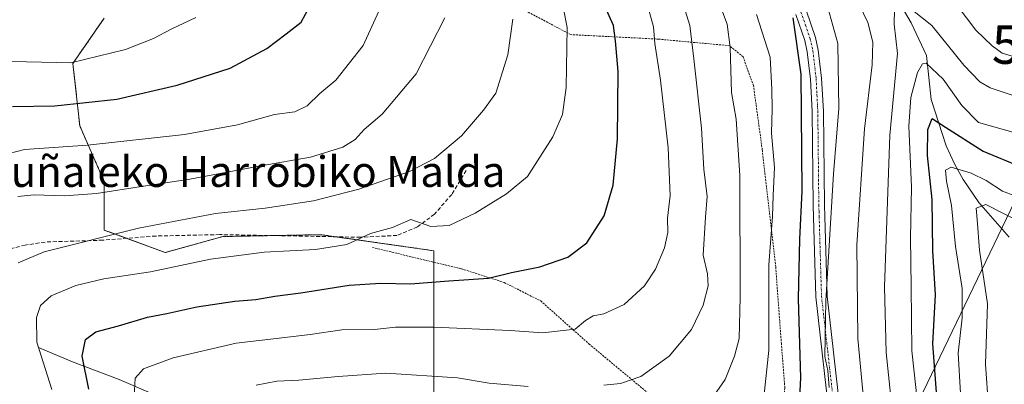
# Model space of a CAD drawing. Units: metres. Extents: x 589723 to 593156, y 4779919 to 4782278.
# Drawn here: x 591609 to 591865, y 4781093 to 4781188 of the extents above; entities that cross this region are included whole.
import ezdxf
from ezdxf.enums import TextEntityAlignment as Align

# ---------------------------------------------------------------- set-up
doc = ezdxf.new("R2010")
doc.units = ezdxf.units.M
doc.header["$MEASUREMENT"] = 0
for name, pattern in [('TRAZO_Y_PUNTO', [1, 0.5, -0.25, 0, -0.25]), ('TRAZOS', [0.75, 0.5, -0.25]), ('TRAZOSX2', [1.5, 1, -0.5])]:
    doc.linetypes.add(name, pattern=pattern)
doc.layers.get('0').update_dxf_attribs({"lineweight": 5})
for name, color, linetype, lineweight in [('Alambrada', 19, 'TRAZOS', 0), ('Arbolado forestal', 92, 'TRAZOS', 0), ('Arbolado forestal CxS', 92, 'Continuous', 0), ('Corriente natural lineal', 142, 'Continuous', 13), ('Curva de nivel maestra', 36, 'Continuous', 30), ('Curva de nivel normal', 36, 'Continuous', 0), ('Pastizal CxS', 92, 'Continuous', 0), ('Pista pavimentada', 135, 'Continuous', 13), ('Pista pavimentada Cxs', 135, 'Continuous', 0), ('Pista pavimentada eje', 135, 'TRAZO_Y_PUNTO', 0), ('Senda', 19, 'TRAZOSX2', 0), ('Tendido', 6, 'Continuous', 0), ('Texto cartográfico', 19, 'Continuous', 0), ('Torre de tendido puntual', 7, 'Continuous', 0)]:
    doc.layers.add(name, color=color, linetype=linetype, lineweight=lineweight)
doc.styles.add('Arial', font='txt', dxfattribs={"height": 0.2})

# ---------------------------------------------------------------- blocks, each defined once
blk = doc.blocks.new('*U171')
at = {"layer": 'Curva de nivel normal', "color": 36, "linetype": 'Continuous', "lineweight": 0}
blk.add_polyline3d([(591602.64, 4781177.22, 355), (591621.81, 4781176.82, 355), (591636.06, 4781180.26, 355), (591643.35, 4781183.11, 355), (591647.95, 4781185.54, 355), (591654.38, 4781188.61, 355)], dxfattribs=at)
blk = doc.blocks.new('*U177')
at = {"layer": 'Curva de nivel normal', "color": 36, "linetype": 'Continuous', "lineweight": 0}
blk.add_polyline3d([(591608.11, 4781124.86, 335), (591614.9, 4781127.7, 335), (591639.48, 4781133.8, 335), (591659.48, 4781137.64, 335), (591672.43, 4781139, 335), (591684.96, 4781140.96, 335), (591696.8, 4781143.95, 335), (591709.94, 4781148.56, 335), (591716.43, 4781151.92, 335), (591723.46, 4781157.83, 335), (591729.2, 4781164.48, 335), (591732.41, 4781168.91, 335), (591735.5, 4781178.86, 335), (591736.78, 4781188.19, 335)], dxfattribs=at)
blk = doc.blocks.new('*U182')
at = {"layer": 'Curva de nivel normal', "color": 36, "linetype": 'Continuous', "lineweight": 0}
blk.add_polyline3d([(591603.81, 4781152.7, 345), (591609.76, 4781154.25, 345), (591626.14, 4781155.39, 345), (591651.43, 4781158.14, 345), (591665.22, 4781160.73, 345), (591674.8, 4781163.36, 345), (591680.12, 4781164.06, 345), (591683.3, 4781165.63, 345), (591686.6, 4781168.86, 345), (591690.78, 4781172.3, 345), (591697.85, 4781181.33, 345), (591704.67, 4781196.18, 345)], dxfattribs=at)
blk = doc.blocks.new('*U189')
at = {"layer": 'Curva de nivel normal', "color": 36, "linetype": 'Continuous', "lineweight": 0}
blk.add_polyline3d([(591638.35, 4781090.19, 320), (591638.57, 4781094.86, 320), (591640.73, 4781097.27, 320), (591648.45, 4781100.13, 320), (591664.89, 4781103.96, 320), (591674.57, 4781105.05, 320), (591684.11, 4781106.2, 320), (591692.31, 4781107.41, 320), (591700.84, 4781107.5, 320), (591706.34, 4781108.1, 320), (591716.24, 4781108.13, 320), (591736.15, 4781107.2, 320), (591744.58, 4781106.64, 320), (591748.31, 4781107.04, 320), (591753.02, 4781107.57, 320), (591755.75, 4781109.84, 320), (591757.69, 4781111.03, 320), (591760.45, 4781111.55, 320), (591765.78, 4781113.98, 320), (591771.04, 4781118.8, 320), (591773.91, 4781123.16, 320), (591776.23, 4781128.69, 320), (591777.14, 4781132.73, 320), (591777.09, 4781136.44, 320), (591777.75, 4781142.35, 320), (591777.26, 4781154.74, 320), (591775.24, 4781172.32, 320), (591773.75, 4781181.8, 320), (591773.45, 4781186.2, 320), (591771.56, 4781192.75, 320)], dxfattribs=at)
blk = doc.blocks.new('*U197')
at = {"layer": 'Curva de nivel normal', "color": 36, "linetype": 'Continuous', "lineweight": 0}
for points in [[(591670.07, 4781093.03, 315), (591675.46, 4781094.05, 315), (591681.14, 4781094.3, 315), (591691.37, 4781095.23, 315), (591703.77, 4781096.1, 315), (591722.43, 4781094.93, 315), (591730.65, 4781093.54, 315), (591740.85, 4781092.71, 315)], [(591760.48, 4781092.98, 315), (591764.83, 4781093.48, 315), (591770.14, 4781095.31, 315), (591777.48, 4781100.52, 315), (591783.26, 4781107.49, 315), (591786.31, 4781113.78, 315), (591787.64, 4781118.8, 315), (591787.49, 4781121.98, 315), (591786.33, 4781126.83, 315), (591786.93, 4781136.65, 315), (591787.41, 4781142.07, 315), (591786.5, 4781149.19, 315), (591785.92, 4781159.86, 315), (591783.91, 4781177.86, 315), (591782.88, 4781186.51, 315), (591779.97, 4781195.81, 315)]]:
    blk.add_polyline3d(points, dxfattribs=at)
blk = doc.blocks.new('*U216')
at = {"layer": 'Curva de nivel normal', "color": 36, "linetype": 'Continuous', "lineweight": 0}
blk.add_polyline3d([(591616.9, 4781091.86, 330), (591613.03, 4781104.19, 330), (591612.92, 4781110.63, 330), (591613.98, 4781113.76, 330), (591616.76, 4781116.21, 330), (591623.18, 4781118.92, 330), (591630.41, 4781120.63, 330), (591642.57, 4781122.44, 330), (591658.19, 4781125.8, 330), (591672.15, 4781127.62, 330), (591685.46, 4781128.26, 330), (591693.64, 4781129.57, 330), (591699.81, 4781132.42, 330), (591705.5, 4781133.98, 330), (591710.25, 4781136.06, 330), (591715.5, 4781134.3, 330), (591720.27, 4781134.53, 330), (591727.04, 4781137.73, 330), (591735.15, 4781142.74, 330), (591740.63, 4781147.24, 330), (591747.23, 4781157.54, 330), (591749.76, 4781163.37, 330), (591750.73, 4781170.42, 330), (591750.93, 4781185.99, 330), (591749.98, 4781190.84, 330)], dxfattribs=at)
blk = doc.blocks.new('*U232')
at = {"layer": 'Curva de nivel normal', "color": 36, "linetype": 'Continuous', "lineweight": 0}
blk.add_polyline3d([(591789.1, 4781090.22, 310), (591792.05, 4781094.48, 310), (591794.47, 4781100.6, 310), (591795.66, 4781105.19, 310), (591795.91, 4781115.86, 310), (591795.84, 4781147.52, 310), (591794.95, 4781162.19, 310), (591793.68, 4781169.13, 310), (591793.33, 4781180.78, 310), (591792.55, 4781186.82, 310), (591790.03, 4781193.62, 310)], dxfattribs=at)
blk = doc.blocks.new('*U242')
at = {"layer": 'Curva de nivel maestra', "color": 36, "linetype": 'Continuous', "lineweight": 30}
blk.add_polyline3d([(591626.56, 4781091.94, 325), (591624.82, 4781100.58, 325), (591625.67, 4781104.91, 325), (591628.32, 4781106.9, 325), (591634.27, 4781108.45, 325), (591641.79, 4781110.7, 325), (591646.78, 4781111.67, 325), (591654.66, 4781113.37, 325), (591664.52, 4781114.84, 325), (591670.01, 4781115.27, 325), (591674.94, 4781116.18, 325), (591681.68, 4781117.01, 325), (591694.22, 4781119, 325), (591702.46, 4781119.52, 325), (591710.22, 4781119.36, 325), (591720.14, 4781120.13, 325), (591730.48, 4781120.83, 325), (591736.48, 4781122.32, 325), (591743.81, 4781123.77, 325), (591751.14, 4781126.33, 325), (591756.03, 4781130.05, 325), (591760.58, 4781137.06, 325), (591762.93, 4781145.01, 325), (591764.08, 4781157.06, 325), (591764.18, 4781174.52, 325), (591763.5, 4781182.52, 325), (591762.99, 4781186.52, 325), (591758.82, 4781195.88, 325)], dxfattribs=at)
blk = doc.blocks.new('*U245')
at = {"layer": 'Curva de nivel maestra', "color": 36, "linetype": 'Continuous', "lineweight": 30}
blk.add_polyline3d([(591606.69, 4781165.48, 350), (591617.72, 4781165.65, 350), (591633.81, 4781167.38, 350), (591649.52, 4781171.02, 350), (591663.32, 4781175.44, 350), (591672.85, 4781180.55, 350), (591677.86, 4781184.34, 350), (591681.73, 4781187.4, 350), (591683.98, 4781191.52, 350)], dxfattribs=at)
blk = doc.blocks.new('*U251')
at = {"layer": 'Curva de nivel maestra', "color": 36, "linetype": 'Continuous', "lineweight": 30}
blk.add_polyline3d([(591847.06, 4781091.16, 275), (591846.1, 4781103.76, 275), (591846.79, 4781116.5, 275), (591846.04, 4781127.94, 275), (591845.87, 4781141.28, 275), (591844.7, 4781152.75, 275), (591844.73, 4781159.46, 275), (591845.86, 4781162.3, 275), (591849.37, 4781160.09, 275), (591859.2, 4781153.88, 275), (591868.82, 4781149.86, 275)], dxfattribs=at)
blk = doc.blocks.new('5TTEND')
blk.add_text('5TTEND', height=10).set_placement((0, 0), align=Align.MIDDLE_CENTER)

msp = doc.modelspace()

# ---------------------------------------------------------------- linework, layer by layer
at = {"layer": 'Alambrada', "color": 19, "linetype": 'TRAZOS', "lineweight": 0}
msp.add_polyline3d([(591700.28, 4781128.8, 338.31), (591723.48, 4781123.26, 331.17), (591734.56, 4781119.71, 328.96), (591744.1, 4781114.9, 323.66), (591756.66, 4781103.71, 322.38), (591775.35, 4781088.16, 313.05), (591794.87, 4781073.35, 309.13), (591804.05, 4781080.1, 309.93), (591806.76, 4781085.76, 310.95), (591807.57, 4781092.25, 307.91), (591806.67, 4781103.8, 308.63), (591805.19, 4781123.79, 312.82), (591803.12, 4781141.63, 314.72), (591801.71, 4781154.13, 308.6), (591799.41, 4781170.88, 313.81), (591796.71, 4781178.38, 318.29), (591793.17, 4781181.26, 320.78), (591774.71, 4781182.97, 319.91), (591751.89, 4781184.14, 330.22), (591737.9, 4781191.5, 339.07), (591713.21, 4781204.51, 345.77), (591691.29, 4781218.93, 350.78)], dxfattribs=at)
at = {"layer": 'Arbolado forestal', "color": 92, "linetype": 'TRAZOS', "lineweight": 0}
msp.add_polyline3d([(591716.27, 4781076.46, 306.3), (591716.27, 4781104.45, 318.63), (591716.27, 4781124.98, 327.01), (591716.27, 4781127.96, 328.15), (591690.92, 4781131.58, 329.95), (591686.98, 4781132.14, 330.38), (591674.28, 4781131.9, 331.1), (591661.38, 4781131.65, 331.93), (591646.35, 4781127.47, 331.49), (591636.31, 4781131.19, 333.96), (591630.51, 4781133.33, 335.22), (591630.51, 4781145.97, 340.99), (591624.19, 4781160.41, 347.33), (591622.39, 4781176.66, 354.53), (591630.51, 4781188.4, 358.66)], dxfattribs=at)
at = {"layer": 'Arbolado forestal CxS', "color": 92, "linetype": 'Continuous', "lineweight": 0}
msp.add_polyline3d([(591630.51, 4781188.4, 358.66), (591622.39, 4781176.66, 354.53), (591624.19, 4781160.41, 347.33), (591630.51, 4781145.97, 340.99), (591630.51, 4781133.33, 335.22), (591646.35, 4781127.47, 331.49), (591661.38, 4781131.65, 331.93), (591686.98, 4781132.14, 330.38), (591716.27, 4781127.96, 328.15), (591716.27, 4781104.45, 318.63), (591716.27, 4781076.46, 306.3), (591714.66, 4781060.18, 298.45), (591730.88, 4781041.31, 289.69), (591754.91, 4781011.57, 280.85), (591776.39, 4781010.69, 276.01), (591797.44, 4781009.81, 271.32), (591814.54, 4781016.83, 273.55), (591826.4, 4781015.08, 269.15), (591836.33, 4781021.4, 267.86), (591848.06, 4781025.01, 262.28), (591857.99, 4781026.81, 256.02), (591876.04, 4781035.84, 246.55)], dxfattribs=at)
at = {"layer": 'Corriente natural lineal', "color": 142, "linetype": 'Continuous', "lineweight": 13}
for points in [[(591837.83, 4781191.62, 285.11), (591840.47, 4781187.2, 283.38), (591844.38, 4781178.74, 280.8), (591845.61, 4781167.25, 276.53), (591849.52, 4781155.22, 272.17), (591851.76, 4781150.37, 270.2), (591853.93, 4781146.44, 268.73), (591857.99, 4781140.47, 265.45), (591865.95, 4781131.5, 260.82)], [(591613.48, 4781102.8, 329.44), (591622.3, 4781099.05, 325.74), (591634.39, 4781094.48, 321.2), (591652.4, 4781086.77, 314.93), (591661.76, 4781081.95, 311.6), (591671.74, 4781072.77, 308.24), (591690.44, 4781064.92, 302.23), (591707.78, 4781055.72, 296.4), (591723.86, 4781041.1, 290.38), (591734.99, 4781031.89, 286.66), (591749.45, 4781019.36, 282.47), (591759.34, 4781012.29, 279.96), (591759.48, 4781012.26, 279.95)]]:
    msp.add_polyline3d(points, dxfattribs=at)
at = {"layer": 'Curva de nivel maestra', "color": 36, "linetype": 'Continuous', "lineweight": 30}
msp.add_polyline3d([(591811.4, 4781088.19, 300), (591811.75, 4781094.96, 300), (591811.12, 4781115.5, 300), (591811.47, 4781130.94, 300), (591812.12, 4781143.46, 300), (591811.83, 4781173.86, 300), (591809.72, 4781188.52, 300)], dxfattribs=at)
at = {"layer": 'Curva de nivel normal', "color": 36, "linetype": 'Continuous', "lineweight": 0}
for points in [[(591819.14, 4781092.39, 295), (591818.75, 4781096.85, 295), (591817.97, 4781100.51, 295), (591818.24, 4781114.97, 295), (591820.26, 4781147.97, 295), (591821.58, 4781164.91, 295), (591821.38, 4781181.84, 295), (591817.87, 4781194.43, 295)], [(591825.85, 4781194.25, 290), (591829.15, 4781187.3, 290), (591830.48, 4781182.19, 290), (591830.28, 4781176.26, 290), (591828.25, 4781159.67, 290), (591826.27, 4781129.5, 290), (591826.6, 4781105.18, 290), (591828.38, 4781085.86, 290)], [(592027.32, 4781193.12, 290), (592019.28, 4781185.95, 290), (592012.44, 4781181.4, 290), (592005.59, 4781178.68, 290), (591997.14, 4781177.37, 290), (591985.22, 4781177.9, 290), (591972.12, 4781179.3, 290), (591964.89, 4781179.18, 290), (591956.14, 4781177.09, 290), (591948.62, 4781173.62, 290), (591943.04, 4781172.02, 290), (591931.74, 4781171.28, 290), (591915.94, 4781171.79, 290), (591892.21, 4781172.63, 290), (591876.62, 4781175.07, 290), (591868.43, 4781178, 290), (591864.14, 4781179.28, 290), (591861.54, 4781181.22, 290), (591857.29, 4781185.34, 290), (591849.98, 4781195.02, 290)], [(591836.12, 4781190.79, 285), (591836.04, 4781186.88, 285), (591836.84, 4781179.24, 285), (591834.92, 4781157.97, 285), (591833.51, 4781118.56, 285), (591833.91, 4781101.51, 285), (591835.9, 4781082.46, 285)], [(592035.44, 4781188.47, 285), (592029.5, 4781182.96, 285), (592023.92, 4781175.92, 285), (592017.36, 4781171.3, 285), (592008.56, 4781168.57, 285), (591997.26, 4781167.55, 285), (591983.88, 4781168.87, 285), (591972.74, 4781170.65, 285), (591965.48, 4781170.81, 285), (591957.14, 4781168.52, 285), (591946.81, 4781164.01, 285), (591943.9, 4781163.18, 285), (591934.14, 4781162.76, 285), (591903.65, 4781163.37, 285), (591884.25, 4781164.32, 285), (591873.17, 4781166.22, 285), (591860.95, 4781170.33, 285), (591858.28, 4781171.83, 285), (591854.11, 4781176.16, 285), (591845.8, 4781186.52, 285), (591840.37, 4781190.85, 285)], [(591608.06, 4781142.1, 340), (591612.28, 4781142.49, 340), (591620.2, 4781142.25, 340), (591628.49, 4781142.87, 340), (591640.74, 4781144.78, 340), (591652.84, 4781146.55, 340), (591671.3, 4781150.01, 340), (591684.23, 4781152.28, 340), (591692.61, 4781154.88, 340), (591695.81, 4781156.84, 340), (591698.14, 4781159.5, 340), (591702.85, 4781163.5, 340), (591711.64, 4781173.99, 340), (591719.16, 4781188.5, 340)], [(591802.07, 4781089.85, 305), (591803.4, 4781102.16, 305), (591803.41, 4781124.32, 305), (591804.32, 4781136.83, 305), (591804.54, 4781142.35, 305), (591804.84, 4781149.61, 305), (591804.14, 4781158.51, 305), (591804.29, 4781164.85, 305), (591804.18, 4781169.96, 305), (591803.75, 4781178.28, 305), (591800.22, 4781189.36, 305)], [(591842.8, 4781082.07, 280), (591840.63, 4781101.92, 280), (591840.46, 4781118.58, 280), (591840.29, 4781131.34, 280), (591840.55, 4781144.52, 280), (591839.86, 4781160.35, 280), (591840.32, 4781167.81, 280), (591842.1, 4781174.28, 280), (591843.42, 4781176.55, 280), (591844.32, 4781176.68, 280), (591848.73, 4781172.54, 280), (591853.58, 4781165.71, 280), (591857.93, 4781161.31, 280), (591871.45, 4781157.49, 280)], [(591853.28, 4781090.91, 270), (591852.63, 4781101.33, 270), (591853.72, 4781110.52, 270), (591853.74, 4781118.19, 270), (591851.92, 4781129.09, 270), (591850.93, 4781139.7, 270), (591849.6, 4781146.07, 270), (591849.37, 4781148.95, 270), (591850.86, 4781149.73, 270), (591856.05, 4781148.16, 270), (591859.98, 4781146.24, 270), (591864.19, 4781143.46, 270), (591870.64, 4781141, 270)], [(591869.19, 4781135.24, 265), (591859.81, 4781139.98, 265), (591857.33, 4781139.06, 265), (591857.56, 4781136.1, 265), (591858.23, 4781128.07, 265), (591860.31, 4781114.14, 265), (591859.79, 4781098.5, 265), (591860.56, 4781087.35, 265)]]:
    msp.add_polyline3d(points, dxfattribs=at)
at = {"layer": 'Pastizal CxS', "color": 92, "linetype": 'Continuous', "lineweight": 0}
for points in [[(591876.04, 4781035.84, 246.55), (591857.99, 4781026.81, 256.02), (591848.06, 4781025.01, 262.28), (591836.33, 4781021.4, 267.86), (591826.4, 4781015.08, 269.15), (591814.54, 4781016.83, 273.55), (591797.44, 4781009.81, 271.32), (591776.39, 4781010.69, 276.01), (591754.91, 4781011.57, 280.85), (591730.88, 4781041.31, 289.69), (591714.66, 4781060.18, 298.45), (591716.27, 4781076.46, 306.3), (591716.27, 4781104.45, 318.63), (591716.27, 4781127.96, 328.15), (591686.98, 4781132.14, 330.38), (591661.38, 4781131.65, 331.93), (591646.35, 4781127.47, 331.49), (591630.51, 4781133.33, 335.22), (591630.51, 4781145.97, 340.99), (591624.19, 4781160.41, 347.33), (591622.39, 4781176.66, 354.53), (591630.51, 4781188.4, 358.66)], [(591716.27, 4781076.46, 306.3), (591716.27, 4781104.45, 318.63), (591716.27, 4781124.98, 327.01), (591716.27, 4781127.96, 328.15), (591690.92, 4781131.58, 329.95), (591686.98, 4781132.14, 330.38), (591674.28, 4781131.9, 331.1), (591661.38, 4781131.65, 331.93), (591646.35, 4781127.47, 331.49), (591636.31, 4781131.19, 333.96), (591630.51, 4781133.33, 335.22), (591630.51, 4781145.97, 340.99), (591624.19, 4781160.41, 347.33), (591622.39, 4781176.66, 354.53), (591630.51, 4781188.4, 358.66)]]:
    msp.add_polyline3d(points, dxfattribs=at)
at = {"layer": 'Pista pavimentada', "color": 135, "linetype": 'Continuous', "lineweight": 13}
for points in [[(591813.1, 4781190.49, 297.94), (591815.56, 4781183.42, 297.86), (591816.28, 4781180.14, 297.64), (591817.15, 4781172.79, 296.85), (591817.59, 4781164.26, 296.31), (591817.85, 4781139.78, 295.36), (591817.94, 4781136.87, 295.24), (591818.55, 4781116.17, 294.08), (591821.93, 4781086.3, 293.97)], [(591819, 4781086.05, 295.6), (591815.61, 4781115.96, 295.87), (591815, 4781136.71, 297.32), (591814.92, 4781139.72, 297.46), (591814.66, 4781164.17, 298.16), (591814.22, 4781172.54, 298.68), (591813.38, 4781179.66, 299.35), (591812.73, 4781182.62, 299.01), (591810.39, 4781189.37, 299.4)]]:
    msp.add_polyline3d(points, dxfattribs=at)
at = {"layer": 'Pista pavimentada Cxs', "color": 135, "linetype": 'Continuous', "lineweight": 0}
for points in [[(591813.1, 4781190.49, 297.94), (591815.56, 4781183.42, 297.86), (591816.28, 4781180.14, 297.64), (591817.15, 4781172.79, 296.85), (591817.59, 4781164.26, 296.31), (591817.85, 4781139.78, 295.36), (591817.94, 4781136.87, 295.24), (591818.55, 4781116.17, 294.08), (591821.93, 4781086.3, 293.97)], [(591819, 4781086.05, 295.6), (591815.61, 4781115.96, 295.87), (591815, 4781136.71, 297.32), (591814.92, 4781139.72, 297.46), (591814.66, 4781164.17, 298.16), (591814.22, 4781172.54, 298.68), (591813.38, 4781179.66, 299.35), (591812.73, 4781182.62, 299.01), (591810.39, 4781189.37, 299.4)]]:
    msp.add_polyline3d(points, dxfattribs=at)
at = {"layer": 'Pista pavimentada eje', "color": 135, "linetype": 'TRAZO_Y_PUNTO', "lineweight": 0}
msp.add_polyline3d([(591811.77, 4781189.98, 298.49), (591812.94, 4781186.61, 298.4), (591814.17, 4781183.07, 298.38), (591814.86, 4781179.95, 298.45), (591815.71, 4781172.72, 297.68), (591815.93, 4781168.45, 297.45), (591816.15, 4781164.27, 297.08), (591816.41, 4781139.8, 296.19), (591816.46, 4781138.35, 296.13), (591816.5, 4781136.84, 296.07), (591817.11, 4781116.12, 294.87), (591818.8, 4781101.16, 294.96), (591820.49, 4781086.23, 294.79)], dxfattribs=at)
at = {"layer": 'Senda', "color": 19, "linetype": 'TRAZOSX2', "lineweight": 0}
msp.add_polyline3d([(591724.64, 4781148.78, 332.97), (591720.92, 4781142.61, 331.66), (591716.42, 4781137.45, 330.39), (591711.99, 4781134.15, 329.7), (591706.65, 4781131.94, 329.68), (591697.17, 4781131.46, 329.53), (591660.59, 4781132.16, 332.19), (591643.97, 4781131.79, 333.43), (591630.17, 4781130.7, 334.36), (591615.16, 4781130.23, 335.23), (591609.99, 4781129.44, 335.92), (591604.42, 4781128.07, 336.32), (591600.2, 4781126.73, 337.09), (591596.46, 4781124.89, 337.92), (591593.48, 4781122.51, 338.77), (591590.54, 4781119.22, 339.24), (591588.41, 4781114.98, 339.96), (591583.41, 4781104.34, 340.54)], dxfattribs=at)
at = {"layer": 'Tendido', "color": 6, "linetype": 'Continuous', "lineweight": 0}
msp.add_polyline3d([(591922.54, 4781257.08, 317.18), (591901.92, 4781213.7, 308.14), (591887.01, 4781181.55, 294.04), (591835.96, 4781075.42, 284.79), (591783.99, 4780994.04, 276.15)], dxfattribs=at)

# ---------------------------------------------------------------- block references
at = {"layer": 'Curva de nivel maestra', "color": 36, "linetype": 'Continuous', "lineweight": 30}
for name in ['*U242', '*U251', '*U245']:
    msp.add_blockref(name, (0, 0), dxfattribs=at)
at = {"layer": 'Curva de nivel normal', "color": 36, "linetype": 'Continuous', "lineweight": 0}
for name in ['*U189', '*U197', '*U232', '*U182', '*U171', '*U177', '*U216']:
    msp.add_blockref(name, (0, 0), dxfattribs=at)
at = {"layer": 'Torre de tendido puntual', "linetype": 'Continuous', "lineweight": 0}
msp.add_blockref('5TTEND', (591887.01, 4781181.55, 293.81), dxfattribs=at)

# ---------------------------------------------------------------- texts
at = {"layer": 'Texto cartográfico', "color": 19, "linetype": 'Continuous', "lineweight": 0, "style": 'Arial'}
msp.add_text('Puñaleko Harrobiko Malda', height=8, dxfattribs=at).set_placement((591667.11, 4781148.55), align=Align.MIDDLE_CENTER)

doc.saveas('drawing.dxf')
